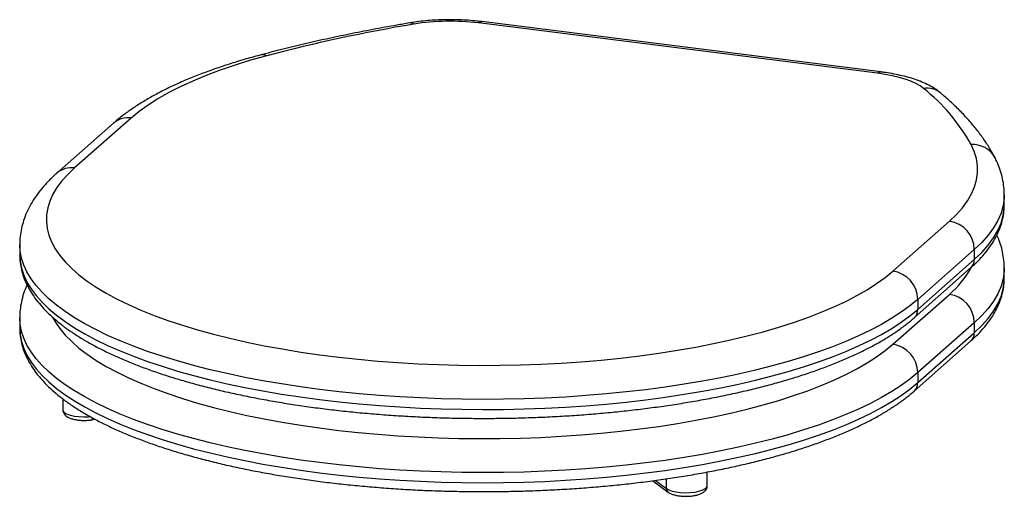
# Paper-space layout '_Dimetric' of a CAD drawing. Units: millimetres. Extents: x -312 to 57, y -206 to -27.
import ezdxf

# ---------------------------------------------------------------- set-up
doc = ezdxf.new("R2010")
doc.units = ezdxf.units.MM

psp = doc.layouts.new('_Dimetric')

# ---------------------------------------------------------------- linework, layer by layer
at = {"color": 7, "linetype": 'Continuous', "lineweight": 25}
for p, q in [((9.43, -47.31), (-140.24, -28.46)), ((10.68, -46.82), (-138.99, -27.96)), ((-277.05, -66.01), (-298.26, -84.72)), ((-270.43, -64.08), (-291.65, -82.79)), ((56.97, -96.61), (56.97, -92.84)), ((15.17, -121.44), (36.38, -102.74)), ((-312.24, -111.54), (-312.24, -115.32)), ((45.74, -113.34), (24.52, -132.05)), ((45.74, -113.34), (45.74, -117.11)), ((24.52, -135.82), (45.74, -117.11)), ((23.15, -138.98), (44.37, -120.27)), ((56.97, -124.04), (56.97, -120.27)), ((15.17, -148.88), (36.38, -130.17)), ((24.52, -132.05), (24.52, -135.82)), ((-312.24, -138.98), (-312.24, -142.75)), ((45.74, -140.78), (24.52, -159.49)), ((45.74, -140.78), (45.74, -144.55)), ((24.52, -163.26), (45.74, -144.55)), ((23.15, -166.42), (44.37, -147.71)), ((24.52, -159.49), (24.52, -163.26)), ((-296.04, -169.32), (-296.04, -173.41)), ((-285.27, -177.21), (-283.89, -177)), ((-54.41, -201.84), (-54.41, -196.75)), ((-74.84, -200.01), (-69.06, -204.27))]:
    psp.add_line(p, q, dxfattribs=at)
at = {"color": 8, "linetype": 'Continuous', "lineweight": 25}
for p, q in [((-69.7, -202.94), (-69.7, -199.28)), ((-73.84, -199.88), (-69.7, -202.94))]:
    psp.add_line(p, q, dxfattribs=at)
at = {"color": 8, "linetype": 'Continuous', "lineweight": 25, "flags": 128}
for points in [[(-164.43, -28.89), (-165.31, -28.5), (-166.1, -28.46)], [(-140.24, -28.46), (-139.55, -28.03), (-138.99, -27.96)], [(9.43, -47.31), (10.12, -46.89), (10.68, -46.82)], [(56.97, -92.84), (56.93, -94.09), (56.55, -96.9), (55.75, -99.71), (54.55, -102.49), (52.94, -105.25), (50.93, -107.99), (48.53, -110.69), (45.74, -113.34)], [(45.74, -117.11), (48.53, -114.46), (50.93, -111.76), (52.94, -109.03), (54.55, -106.26), (55.75, -103.48), (56.55, -100.67), (56.93, -97.86), (56.97, -96.61)], [(24.52, -132.05), (21.6, -134.46), (18.35, -136.83), (14.79, -139.15), (10.92, -141.41), (6.75, -143.61), (2.29, -145.75), (-2.45, -147.81), (-7.47, -149.81), (-12.75, -151.72), (-18.29, -153.56), (-24.06, -155.31), (-30.07, -156.98), (-36.29, -158.55), (-42.72, -160.02), (-49.34, -161.4), (-56.14, -162.68), (-63.11, -163.86), (-70.23, -164.93), (-77.48, -165.89), (-84.86, -166.75), (-92.34, -167.49), (-99.92, -168.12), (-107.57, -168.64), (-115.28, -169.04), (-123.05, -169.32), (-130.84, -169.49), (-138.64, -169.54), (-146.45, -169.48), (-154.24, -169.3), (-162, -169), (-169.71, -168.59), (-177.35, -168.06), (-184.92, -167.42), (-192.39, -166.66), (-199.76, -165.8), (-207, -164.82), (-214.1, -163.74), (-221.05, -162.56), (-227.83, -161.27), (-234.43, -159.88), (-240.84, -158.39), (-247.04, -156.81), (-253.03, -155.13), (-258.78, -153.37), (-264.29, -151.53), (-269.54, -149.6), (-274.53, -147.6), (-279.25, -145.53), (-283.68, -143.38), (-287.82, -141.18), (-291.65, -138.91), (-295.18, -136.59), (-298.4, -134.22), (-301.29, -131.8), (-303.85, -129.34), (-306.08, -126.84), (-307.97, -124.32), (-309.51, -121.77), (-310.72, -119.2), (-311.57, -116.61), (-312.08, -114.01), (-312.24, -111.56)], [(-312.24, -115.32), (-312.08, -117.78), (-311.57, -120.38), (-310.72, -122.97), (-309.51, -125.54), (-307.97, -128.09), (-306.08, -130.62), (-303.85, -133.11), (-301.29, -135.57), (-298.4, -137.99), (-295.18, -140.36), (-291.65, -142.68), (-287.82, -144.95), (-283.68, -147.16), (-279.25, -149.3), (-274.53, -151.37), (-269.54, -153.37), (-264.29, -155.3), (-258.78, -157.14), (-253.03, -158.91), (-247.04, -160.58), (-240.84, -162.16), (-234.43, -163.65), (-227.83, -165.04), (-221.05, -166.33), (-214.1, -167.51), (-207, -168.6), (-199.76, -169.57), (-192.39, -170.44), (-184.92, -171.19), (-177.35, -171.83), (-169.71, -172.36), (-162, -172.77), (-154.24, -173.07), (-146.45, -173.25), (-138.64, -173.32), (-130.84, -173.26), (-123.05, -173.09), (-115.28, -172.81), (-107.57, -172.41), (-99.92, -171.89), (-92.34, -171.26), (-84.86, -170.52), (-77.48, -169.66), (-70.23, -168.7), (-63.11, -167.63), (-56.14, -166.45), (-49.34, -165.18), (-42.72, -163.8), (-36.29, -162.32), (-30.07, -160.75), (-24.06, -159.08), (-18.29, -157.33), (-12.75, -155.5), (-7.47, -153.58), (-2.45, -151.58), (2.29, -149.52), (6.75, -147.38), (10.92, -145.18), (14.79, -142.92), (18.35, -140.6), (21.6, -138.24), (24.52, -135.82)], [(56.97, -120.28), (56.93, -121.53), (56.55, -124.34), (55.75, -127.14), (54.55, -129.93), (52.94, -132.69), (50.93, -135.42), (48.53, -138.12), (45.74, -140.78)], [(45.74, -144.55), (48.53, -141.89), (50.93, -139.2), (52.94, -136.46), (54.55, -133.7), (55.75, -130.91), (56.55, -128.11), (56.93, -125.3), (56.97, -124.04)], [(24.52, -159.49), (21.6, -161.9), (18.35, -164.27), (14.79, -166.58), (10.92, -168.84), (6.75, -171.05), (2.29, -173.18), (-2.45, -175.25), (-7.47, -177.24), (-12.75, -179.16), (-18.29, -181), (-24.06, -182.75), (-30.07, -184.41), (-36.29, -185.98), (-42.72, -187.46), (-49.34, -188.84), (-56.14, -190.12), (-63.11, -191.3), (-70.23, -192.37), (-77.48, -193.33), (-84.86, -194.18), (-92.34, -194.93), (-99.92, -195.56), (-107.57, -196.07), (-115.28, -196.47), (-123.05, -196.76), (-130.84, -196.93), (-138.64, -196.98), (-146.45, -196.92), (-154.24, -196.73), (-162, -196.44), (-169.71, -196.02), (-177.35, -195.5), (-184.92, -194.85), (-192.39, -194.1), (-199.76, -193.23), (-207, -192.26), (-214.1, -191.18), (-221.05, -189.99), (-227.83, -188.7), (-234.43, -187.31), (-240.84, -185.82), (-247.04, -184.24), (-253.03, -182.57), (-258.78, -180.81), (-264.29, -178.96), (-269.54, -177.04), (-274.53, -175.04), (-279.25, -172.96), (-283.68, -170.82), (-287.82, -168.61), (-291.65, -166.35), (-295.18, -164.02), (-298.4, -161.65), (-301.29, -159.23), (-303.85, -156.78), (-306.08, -154.28), (-307.97, -151.76), (-309.51, -149.2), (-310.72, -146.63), (-311.57, -144.05), (-312.08, -141.45), (-312.24, -139)], [(-299.82, -138.92), (-298.93, -140.48), (-297.21, -142.98), (-295.15, -145.45), (-292.74, -147.88), (-290, -150.28), (-286.91, -152.63), (-283.51, -154.92), (-279.78, -157.17), (-275.74, -159.35), (-271.4, -161.46), (-266.77, -163.51), (-261.85, -165.48), (-256.66, -167.37), (-251.21, -169.18), (-245.52, -170.9), (-239.59, -172.53), (-233.43, -174.07), (-227.07, -175.51), (-220.51, -176.84), (-213.77, -178.08), (-206.86, -179.2), (-199.8, -180.22), (-192.61, -181.13), (-185.3, -181.92), (-177.88, -182.6), (-170.38, -183.16), (-162.81, -183.6), (-155.18, -183.93), (-147.51, -184.13), (-139.83, -184.22), (-132.14, -184.18), (-124.47, -184.03), (-116.82, -183.75), (-109.22, -183.36), (-101.69, -182.84), (-94.24, -182.21), (-86.88, -181.47), (-79.64, -180.61), (-72.52, -179.64), (-65.55, -178.56), (-58.74, -177.37), (-52.1, -176.07), (-45.66, -174.67), (-39.41, -173.18), (-33.39, -171.59), (-27.59, -169.9), (-22.04, -168.13), (-16.74, -166.27), (-11.71, -164.33), (-6.96, -162.32), (-2.5, -160.23), (1.67, -158.08), (5.52, -155.86), (9.06, -153.58), (12.28, -151.26), (15.17, -148.88)], [(-312.24, -142.75), (-312.08, -145.22), (-311.57, -147.82), (-310.72, -150.4), (-309.51, -152.98), (-307.97, -155.53), (-306.08, -158.05), (-303.85, -160.55), (-301.29, -163.01), (-298.4, -165.42), (-295.18, -167.8), (-291.65, -170.12), (-287.82, -172.38), (-283.68, -174.59), (-279.25, -176.73), (-274.53, -178.81), (-269.54, -180.81), (-264.29, -182.74), (-258.78, -184.58), (-253.03, -186.34), (-247.04, -188.01), (-240.84, -189.6), (-234.43, -191.08), (-227.83, -192.47), (-221.05, -193.76), (-214.1, -194.95), (-207, -196.03), (-199.76, -197.01), (-192.39, -197.87), (-184.92, -198.63), (-177.35, -199.27), (-169.71, -199.8), (-162, -200.21), (-154.24, -200.51), (-146.45, -200.69), (-138.64, -200.75), (-130.84, -200.7), (-123.05, -200.53), (-115.28, -200.24), (-107.57, -199.84), (-99.92, -199.33), (-92.34, -198.7), (-84.86, -197.95), (-77.48, -197.1), (-70.23, -196.14), (-63.11, -195.07), (-56.14, -193.89), (-49.34, -192.61), (-42.72, -191.23), (-36.29, -189.75), (-30.07, -188.18), (-24.06, -186.52), (-18.29, -184.77), (-12.75, -182.93), (-7.47, -181.01), (-2.45, -179.02), (2.29, -176.95), (6.75, -174.82), (10.92, -172.62), (14.79, -170.35), (18.35, -168.04), (21.6, -165.67), (24.52, -163.26)], [(-296.04, -173.41), (-295.88, -173.94), (-295.33, -174.51), (-294.42, -175.02), (-293.18, -175.45), (-291.69, -175.78), (-290.01, -176), (-288.24, -176.08), (-286.45, -176.03), (-285.83, -175.97)], [(-69.7, -202.94), (-68.78, -203.45), (-67.55, -203.88), (-66.05, -204.21), (-64.38, -204.42), (-62.6, -204.5), (-60.82, -204.45), (-59.11, -204.27), (-57.57, -203.96), (-56.28, -203.55), (-55.29, -203.05), (-54.65, -202.5), (-54.41, -201.9), (-54.41, -201.84)]]:
    psp.add_lwpolyline(points, dxfattribs=at)
at = {"color": 7, "linetype": 'Continuous', "lineweight": 25, "flags": 128}
for points in [[(-219.58, -40.75), (-225.67, -42.46), (-231.5, -44.26), (-237.06, -46.16), (-242.34, -48.15), (-247.33, -50.21), (-252.01, -52.36), (-256.37, -54.58), (-260.4, -56.87), (-264.09, -59.22), (-267.44, -61.62), (-270.43, -64.08)], [(26.7, -52.97), (25.4, -52.03), (23.81, -51.14), (21.96, -50.3), (19.85, -49.54), (17.52, -48.85), (14.99, -48.24), (12.28, -47.73), (9.43, -47.31)], [(36.38, -102.74), (39.01, -100.23), (41.28, -97.69), (43.17, -95.11), (44.69, -92.51), (45.82, -89.88), (46.57, -87.24), (46.94, -84.59), (46.91, -81.94), (46.51, -79.29), (45.72, -76.65), (44.54, -74.03)], [(-291.65, -82.79), (-294.2, -85.21), (-296.4, -87.66), (-298.26, -90.15), (-299.77, -92.66), (-300.92, -95.2), (-301.71, -97.75), (-302.15, -100.31), (-302.22, -102.87), (-301.94, -105.43), (-301.29, -107.98), (-300.29, -110.52), (-298.93, -113.05), (-297.21, -115.55), (-295.15, -118.01), (-292.74, -120.45), (-290, -122.84), (-286.91, -125.19), (-283.51, -127.49), (-279.78, -129.73), (-275.74, -131.91), (-271.4, -134.03), (-266.77, -136.07), (-261.85, -138.04), (-256.66, -139.94), (-251.21, -141.74), (-245.52, -143.47), (-239.59, -145.1), (-233.43, -146.63), (-227.07, -148.07), (-220.51, -149.41), (-213.77, -150.64), (-206.86, -151.77), (-199.8, -152.79), (-192.61, -153.69), (-185.3, -154.48), (-177.88, -155.16), (-170.38, -155.72), (-162.81, -156.17), (-155.18, -156.49), (-147.51, -156.7), (-139.83, -156.78), (-132.14, -156.75), (-124.47, -156.59), (-116.82, -156.32), (-109.22, -155.92), (-101.69, -155.41), (-94.24, -154.78), (-86.88, -154.03), (-79.64, -153.17), (-72.52, -152.2), (-65.55, -151.12), (-58.74, -149.93), (-52.1, -148.64), (-45.66, -147.24), (-39.41, -145.74), (-33.39, -144.15), (-27.59, -142.47), (-22.04, -140.69), (-16.74, -138.84), (-11.71, -136.9), (-6.96, -134.88), (-2.5, -132.79), (1.67, -130.64), (5.52, -128.42), (9.06, -126.15), (12.28, -123.82), (15.17, -121.44)]]:
    psp.add_lwpolyline(points, dxfattribs=at)
at = {"color": 7, "linetype": 'Continuous', "lineweight": 25}
for centre, radius, start, end in [((-64.55, -627.82), 607.2, 99.46833, 104.79324), ((-150.8, -113.49), 85.68, 82.921, 99.1536), ((-17.96, -108.91), 71.58, 29.169, 51.3945), ((34.82, -113.54), 10.92, 1.0587, 81.7605), ((13.6, -132.25), 10.92, 1.0587, 81.7605), ((34.82, -140.98), 10.92, 1.0587, 81.7605), ((13.6, -159.69), 10.92, 1.0587, 81.7605)]:
    psp.add_arc(centre, radius, start, end, dxfattribs=at)
at = {"color": 8, "linetype": 'Continuous', "lineweight": 25}
for centre, radius, start, end in [((-221.2, -44.29), 3.9, 65.4149, 104.2261), ((27.92, -61.11), 8.22, 50.6917, 98.5344), ((-271.62, -72.33), 8.34, 81.8416, 130.6612), ((45.28, -83.25), 9.25, 28.5584, 94.5746), ((-292.84, -91.01), 8.3, 81.7417, 130.7809), ((41.57, -117.18), 4.17, 312.158, 0.9777), ((13.62, -103.19), 35.3, 310.1544, 331.3825), ((20.36, -135.89), 4.17, 312.1699, 0.9775), ((41.57, -144.62), 4.17, 312.158, 0.9777), ((20.36, -163.33), 4.17, 312.1699, 0.9775), ((-285.62, -176.48), 0.815, 295.4163, 357.7958), ((-68.08, -202.98), 1.62, 178.2667, 232.5835)]:
    psp.add_arc(centre, radius, start, end, dxfattribs=at)
at = {"color": 7, "linetype": 'Continuous', "lineweight": 25}
for points, knots in [([(-166.1, -28.46), (-167.69, -28.74), (-172.3, -29.53), (-179.84, -30.91), (-188.64, -32.64), (-197.28, -34.47), (-205.75, -36.39), (-214.07, -38.39), (-219.46, -39.81), (-222.16, -40.52)], [0, 0, 0, 0, 0.08039, 0.233362, 0.386396, 0.539512, 0.692717, 0.84602, 1, 1, 1, 1]), ([(-138.99, -27.96), (-139.56, -27.89), (-141.23, -27.7), (-144.04, -27.45), (-147.43, -27.28), (-150.84, -27.22), (-154.24, -27.28), (-157.62, -27.45), (-160.94, -27.74), (-163.77, -28.09), (-165.46, -28.36), (-166.1, -28.46)], [0, 0, 0, 0, 0.06506, 0.188617, 0.311494, 0.433944, 0.556276, 0.678733, 0.801567, 0.925108, 1, 1, 1, 1]), ([(-222.16, -40.52), (-223.18, -40.79), (-226.15, -41.6), (-230.92, -43), (-236.41, -44.75), (-241.69, -46.6), (-246.76, -48.54), (-251.62, -50.57), (-256.24, -52.69), (-260.64, -54.91), (-264.79, -57.23), (-268.69, -59.65), (-272.33, -62.17), (-275.08, -64.31), (-276.59, -65.61), (-277.05, -66.01)], [0, 0, 0, 0, 0.042932, 0.125208, 0.207648, 0.290321, 0.373255, 0.456482, 0.540032, 0.62393, 0.708188, 0.792792, 0.877678, 0.962694, 1, 1, 1, 1]), ([(33.13, -54.74), (32.73, -54.42), (31.69, -53.59), (29.81, -52.4), (27.41, -51.15), (24.73, -50.04), (21.82, -49.07), (18.78, -48.25), (15.63, -47.58), (12.92, -47.12), (11.24, -46.89), (10.68, -46.82)], [0, 0, 0, 0, 0.071022, 0.186191, 0.309318, 0.43934, 0.568652, 0.694654, 0.817554, 0.938084, 1, 1, 1, 1]), ([(53.4, -78.82), (53.03, -78.13), (51.98, -76.18), (50.02, -73.04), (47.42, -69.4), (44.49, -65.79), (41.24, -62.23), (37.73, -58.77), (34.96, -56.29), (33.4, -54.97), (33.13, -54.74)], [0, 0, 0, 0, 0.080744, 0.225975, 0.37269, 0.521394, 0.671804, 0.823578, 0.969151, 1, 1, 1, 1]), ([(56.93, -92.84), (56.94, -92.35), (56.97, -90.85), (56.66, -88.37), (56.05, -85.43), (55.12, -82.53), (54.18, -80.34), (53.55, -79.12), (53.4, -78.82)], [0, 0, 0, 0, 0.102437, 0.307568, 0.513106, 0.720894, 0.932642, 1, 1, 1, 1]), ([(-298.26, -84.72), (-298.79, -85.19), (-300.32, -86.57), (-302.63, -88.93), (-305.07, -91.84), (-307.16, -94.81), (-308.89, -97.83), (-310.25, -100.87), (-311.26, -103.93), (-311.91, -106.98), (-312.23, -109.53), (-312.21, -111.06), (-312.2, -111.57)], [0, 0, 0, 0, 0.062938, 0.183376, 0.302313, 0.418535, 0.531349, 0.64047, 0.74607, 0.84869, 0.9491, 1, 1, 1, 1]), ([(44.37, -120.27), (44.85, -119.84), (46.28, -118.55), (48.41, -116.38), (50.65, -113.72), (52.55, -111.01), (54.13, -108.26), (55.36, -105.49), (56.25, -102.7), (56.78, -99.91), (57.01, -97.88), (56.96, -96.78), (56.95, -96.6)], [0, 0, 0, 0, 0.062558, 0.182424, 0.301694, 0.419732, 0.535996, 0.650059, 0.761763, 0.871292, 0.979159, 1, 1, 1, 1]), ([(56.93, -120.28), (56.94, -119.78), (56.97, -118.29), (56.66, -115.81), (56.04, -112.87), (55.23, -110.24), (54.51, -108.64), (54.2, -107.96)], [0, 0, 0, 0, 0.117479, 0.352732, 0.588451, 0.82675, 1, 1, 1, 1]), ([(-312.21, -115.33), (-312.2, -116.06), (-312.18, -117.71), (-311.77, -120.26), (-311.05, -122.97), (-310.02, -125.65), (-308.67, -128.3), (-307.01, -130.93), (-305.02, -133.53), (-302.72, -136.1), (-300.09, -138.63), (-297.16, -141.1), (-293.93, -143.51), (-290.41, -145.86), (-286.61, -148.13), (-282.55, -150.33), (-278.23, -152.45), (-273.67, -154.5), (-268.87, -156.47), (-263.84, -158.36), (-258.59, -160.16), (-253.13, -161.88), (-247.46, -163.52), (-241.61, -165.07), (-235.57, -166.53), (-229.35, -167.89), (-222.98, -169.17), (-216.45, -170.35), (-209.79, -171.43), (-203, -172.42), (-196.09, -173.3), (-189.08, -174.09), (-181.98, -174.77), (-174.8, -175.35), (-167.56, -175.82), (-160.26, -176.19), (-152.93, -176.46), (-145.56, -176.61), (-138.19, -176.67), (-130.81, -176.61), (-123.45, -176.45), (-116.12, -176.19), (-108.82, -175.82), (-101.58, -175.34), (-94.4, -174.76), (-87.31, -174.08), (-80.3, -173.29), (-73.4, -172.4), (-66.61, -171.42), (-59.96, -170.34), (-53.44, -169.16), (-47.07, -167.88), (-40.87, -166.51), (-34.83, -165.06), (-28.99, -163.51), (-23.33, -161.88), (-17.88, -160.16), (-12.64, -158.36), (-7.62, -156.47), (-2.83, -154.51), (1.72, -152.47), (6.03, -150.35), (10.08, -148.16), (13.88, -145.89), (17.4, -143.54), (20.51, -141.24), (22.32, -139.69), (23.15, -138.98)], [0, 0, 0, 0, 0.011342, 0.025408, 0.039539, 0.053836, 0.068377, 0.083204, 0.098322, 0.113696, 0.12927, 0.144979, 0.160764, 0.176579, 0.192391, 0.20818, 0.223941, 0.23967, 0.255368, 0.271037, 0.286679, 0.302296, 0.317892, 0.333468, 0.349027, 0.364571, 0.380102, 0.395622, 0.411132, 0.426633, 0.442127, 0.457614, 0.473097, 0.488574, 0.504048, 0.519519, 0.534988, 0.550455, 0.565921, 0.581387, 0.596854, 0.612321, 0.627789, 0.64326, 0.658733, 0.67421, 0.689691, 0.705178, 0.72067, 0.736169, 0.751677, 0.767194, 0.782721, 0.798262, 0.813816, 0.829386, 0.844975, 0.860584, 0.876216, 0.891875, 0.907563, 0.923282, 0.939036, 0.954823, 0.970643, 0.986487, 1, 1, 1, 1]), ([(44.37, -147.71), (44.85, -147.27), (46.28, -145.99), (48.41, -143.81), (50.65, -141.16), (52.55, -138.45), (54.13, -135.7), (55.36, -132.92), (56.25, -130.13), (56.78, -127.35), (57.01, -125.31), (56.96, -124.21), (56.95, -124.03)], [0, 0, 0, 0, 0.062558, 0.182424, 0.301694, 0.419732, 0.535996, 0.650059, 0.761763, 0.871292, 0.979159, 1, 1, 1, 1]), ([(-309.45, -126.66), (-309.71, -127.22), (-310.43, -128.76), (-311.26, -131.37), (-311.92, -134.41), (-312.23, -136.97), (-312.21, -138.49), (-312.2, -139.01)], [0, 0, 0, 0, 0.145164, 0.396243, 0.640238, 0.878978, 1, 1, 1, 1]), ([(-312.21, -142.76), (-312.2, -143.5), (-312.18, -145.15), (-311.77, -147.7), (-311.05, -150.4), (-310.02, -153.08), (-308.67, -155.74), (-307.01, -158.37), (-305.02, -160.97), (-302.72, -163.54), (-300.09, -166.06), (-297.16, -168.53), (-293.93, -170.95), (-290.41, -173.29), (-286.61, -175.57), (-282.55, -177.77), (-278.23, -179.89), (-273.67, -181.94), (-268.87, -183.9), (-263.84, -185.79), (-258.59, -187.6), (-253.13, -189.32), (-247.46, -190.95), (-241.61, -192.5), (-235.57, -193.96), (-229.35, -195.33), (-222.98, -196.6), (-216.45, -197.78), (-209.79, -198.87), (-203, -199.85), (-196.09, -200.74), (-189.08, -201.52), (-181.98, -202.2), (-174.8, -202.78), (-167.56, -203.26), (-160.26, -203.63), (-152.93, -203.89), (-145.56, -204.05), (-138.19, -204.1), (-130.81, -204.05), (-123.45, -203.89), (-116.12, -203.62), (-108.82, -203.25), (-101.58, -202.78), (-94.4, -202.2), (-87.31, -201.51), (-80.3, -200.73), (-73.4, -199.84), (-66.61, -198.85), (-59.96, -197.77), (-53.44, -196.59), (-47.07, -195.32), (-40.87, -193.95), (-34.83, -192.49), (-28.99, -190.95), (-23.33, -189.31), (-17.88, -187.59), (-12.64, -185.79), (-7.62, -183.91), (-2.83, -181.95), (1.72, -179.91), (6.03, -177.79), (10.08, -175.59), (13.88, -173.32), (17.4, -170.98), (20.51, -168.68), (22.32, -167.13), (23.15, -166.42)], [0, 0, 0, 0, 0.011342, 0.025408, 0.039539, 0.053836, 0.068377, 0.083204, 0.098322, 0.113696, 0.12927, 0.144979, 0.160764, 0.176579, 0.192391, 0.20818, 0.223941, 0.23967, 0.255368, 0.271037, 0.286679, 0.302296, 0.317892, 0.333468, 0.349027, 0.364571, 0.380102, 0.395622, 0.411132, 0.426633, 0.442127, 0.457614, 0.473097, 0.488574, 0.504048, 0.519519, 0.534988, 0.550455, 0.565921, 0.581387, 0.596854, 0.612321, 0.627789, 0.64326, 0.658733, 0.67421, 0.689691, 0.705178, 0.72067, 0.736169, 0.751677, 0.767194, 0.782721, 0.798262, 0.813816, 0.829386, 0.844975, 0.860584, 0.876216, 0.891875, 0.907563, 0.923282, 0.939036, 0.954823, 0.970643, 0.986487, 1, 1, 1, 1]), ([(-296.03, -173.41), (-296.04, -173.43), (-296.08, -173.74), (-295.9, -174.36), (-295.5, -175.11), (-294.9, -175.72), (-294.12, -176.25), (-293.07, -176.7), (-291.77, -177.06), (-290.29, -177.3), (-288.76, -177.42), (-287.22, -177.41), (-286.06, -177.32), (-285.43, -177.23), (-285.27, -177.21)], [0, 0, 0, 0, 0.004272, 0.082132, 0.155137, 0.230718, 0.317204, 0.422308, 0.537593, 0.647738, 0.754526, 0.860054, 0.965741, 1, 1, 1, 1]), ([(-69.06, -204.27), (-68.88, -204.39), (-68.38, -204.73), (-67.39, -205.14), (-66.06, -205.51), (-64.58, -205.74), (-63.05, -205.85), (-61.51, -205.84), (-60.01, -205.71), (-58.59, -205.47), (-57.28, -205.1), (-56.2, -204.61), (-55.37, -204.01), (-54.79, -203.31), (-54.45, -202.56), (-54.44, -202.05), (-54.43, -201.83)], [0, 0, 0, 0, 0.045774, 0.126926, 0.212099, 0.293457, 0.372426, 0.450522, 0.52877, 0.607913, 0.689397, 0.775969, 0.845505, 0.904182, 0.959739, 1, 1, 1, 1])]:
    psp.add_open_spline(points, degree=3, knots=knots, dxfattribs=at)

doc.saveas('drawing.dxf')
